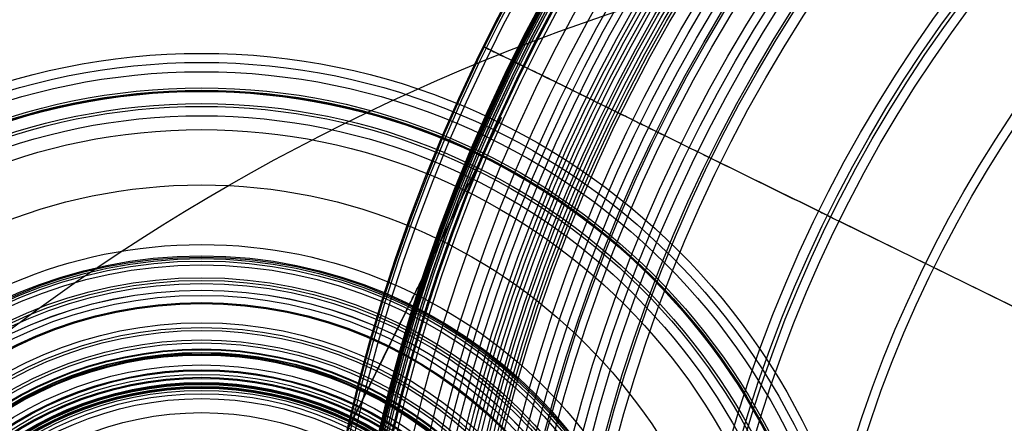
# Model space of a CAD drawing. Units: millimetres. Extents: x 16.7 to 59, y 8.7 to 57.
# Drawn here: x 28.7 to 36.5, y 46.2 to 49.4 of the extents above; entities that cross this region are included whole.
import ezdxf

# ---------------------------------------------------------------- set-up
doc = ezdxf.new("R2010")
doc.units = ezdxf.units.MM
doc.header["$MEASUREMENT"] = 0
for name, color, linetype, true_color in [('Default', 7, 'Continuous', 0x000000), ('E14 spot$light source', 40, 'Continuous', 0xffbf00), ('Model  02', 7, 'Continuous', 0xc2d934), ('Model 01', 7, 'Continuous', 0xce259a), ('ring', 7, 'Continuous', 0x090909), ('wood circle', 7, 'Continuous', 0x362d35), ('wood neck', 7, 'Continuous', 0x0e0500)]:
    doc.layers.add(name, color=color, linetype=linetype, true_color=true_color)

msp = doc.modelspace()

# ---------------------------------------------------------------- linework, layer by layer
at = {"layer": 'Default'}
for radius in [20, 17]:
    msp.add_circle((38.8292, 33.3191, 349.0759), radius, dxfattribs=at)
at = {"layer": 'E14 spot$light source'}
msp.add_circle((30.1483, 43.7589, 190.9495), 2.5, dxfattribs=at)
at = {"layer": 'Model  02'}
for p, q in [((32.3805, 48.3025, 184.7437), (32.4453, 48.4343, 184.9605)), ((32.2911, 48.1204, 184.8992), (32.3763, 48.2939, 184.7304)), ((32.3763, 48.2939, 184.7304), (32.3805, 48.3025, 184.7437)), ((32.324, 48.1875, 185.0095), (32.2911, 48.1204, 184.8992)), ((31.4526, 46.4138, 198.5222), (31.3424, 46.1894, 198.5222)), ((31.4526, 46.4138, 194.9895), (31.4526, 46.4138, 198.5222))]:
    msp.add_line(p, q, dxfattribs=at)
for centre, radius in [((30.1483, 43.7589, 185.8888), 5.3555), ((30.1483, 43.7589, 186.1444), 5.2833), ((30.1483, 43.7589, 184.9605), 5.2092), ((30.1483, 43.7589, 185.9378), 5.0806), ((30.1483, 43.7589, 184.7437), 5.0623), ((30.1483, 43.7589, 184.7371), 5.0575), ((30.1483, 43.7589, 184.7304), 5.0528), ((30.1483, 43.7589, 184.8148), 4.9561), ((30.1483, 43.7589, 185.0095), 4.9342), ((30.1483, 43.7589, 184.8992), 4.8595), ((30.1483, 43.7589, 188.0529), 4.7494), ((30.1483, 43.7589, 189.6578), 4.3102), ((30.1483, 43.7589, 191.4365), 3.8362), ((30.1483, 43.7589, 193.0124), 3.4316), ((30.1483, 43.7589, 193.8902), 3.2149), ((30.1483, 43.7589, 194.797), 3.0004), ((30.1483, 43.7589, 194.9069), 2.9752), ((30.1483, 43.7589, 194.9482), 2.966), ((30.1483, 43.7589, 198.5222), 2.958), ((30.1483, 43.7589, 194.9895), 2.958), ((30.1483, 43.7589, 195.1979), 2.958), ((30.1483, 43.7589, 198.5222), 2.833), ((30.1483, 43.7589, 194.8831), 2.7235), ((30.1483, 43.7589, 198.5222), 2.708), ((30.1483, 43.7589, 195.1979), 2.708), ((30.1483, 43.7589, 194.9753), 2.708)]:
    msp.add_circle(centre, radius, dxfattribs=at)
msp.add_open_spline([(32.5098, 48.5656, 185.8888), (32.4992, 48.544, 185.974), (32.4093, 48.361, 186.6948), (32.2543, 48.0455, 187.9502), (32.0413, 47.612, 189.714), (31.8467, 47.2159, 191.3666), (31.6866, 46.89, 192.7781), (31.5643, 46.6411, 193.8987), (31.4982, 46.5067, 194.5309), (31.4625, 46.4338, 194.884), (31.4561, 46.4208, 194.9481), (31.4536, 46.4158, 194.9757), (31.4526, 46.4138, 194.9895)], degree=3, knots=[14.697165, 14.697165, 14.697165, 14.697165, 14.948103, 16.819771, 18.391067, 20.12886, 21.664493, 22.517663, 23.396596, 23.502912, 23.542831, 23.582465, 23.582465, 23.582465, 23.582465], dxfattribs=at)
for points, weights in [([(32.4453, 48.4343, 184.9605), (32.5724, 48.6931, 185.3862), (32.5098, 48.5656, 185.8888)], [1, 0.896818633013, 1]), ([(32.3886, 48.3189, 185.9378), (32.4512, 48.4463, 185.4352), (32.324, 48.1875, 185.0095)], [1, 0.896826570527, 1])]:
    msp.add_rational_spline(points, weights, degree=2, dxfattribs=at)
msp.add_rational_spline([(31.3424, 46.1894, 198.5222), (31.3424, 46.1894, 197.9281), (31.3424, 46.1894, 197.3336), (31.3424, 46.1894, 195.1979), (31.3424, 46.1894, 195.1235), (31.3424, 46.1894, 195.0497), (31.3424, 46.1894, 194.9753), (31.3424, 46.1894, 194.9606), (31.3454, 46.1957, 194.9232), (31.3492, 46.2033, 194.8831), (31.6513, 46.8182, 191.8701), (32.204, 47.9432, 187.4185), (32.3886, 48.3189, 185.9378)], [1, 1, 1, 1, 1, 1, 1, 1, 1, 1, 1, 1, 0.983188188059], degree=3, knots=[25.704356, 25.704356, 25.704356, 25.704356, 27.379808, 27.379808, 27.379808, 27.5896, 27.5896, 27.5896, 27.667967, 27.667967, 27.667967, 36.4097, 36.4097, 36.4097, 36.4097], dxfattribs=at)
at = {"layer": 'Model 01'}
for p, q in [((32.7393, 48.9948, 164.9759), (32.6671, 49.0302, 164.7392)), ((35.1451, 47.8128, 167.1681), (35.8977, 47.4431, 167.4276)), ((35.964, 47.4105, 167.1887), (35.2115, 47.7802, 166.9293)), ((35.8977, 47.4431, 167.4276), (37.7659, 46.5252, 168.0716)), ((37.8322, 46.4927, 167.8328), (35.964, 47.4105, 167.1887))]:
    msp.add_line(p, q, dxfattribs=at)
for centre, radius in [((44.9575, 42.992, 165.1975), 14.0047), ((44.9575, 42.992, 165.3876), 13.9953), ((44.9575, 42.992, 165.4869), 13.9773), ((44.9575, 42.992, 164.9827), 13.938), ((44.9575, 42.992, 165.2741), 13.7541), ((44.9575, 42.992, 165.2533), 13.7536), ((44.9575, 42.992, 165.3418), 13.7486), ((44.9575, 42.992, 165.1736), 13.7447), ((44.9575, 42.992, 165.9123), 13.7438), ((44.9575, 42.992, 165.1514), 13.7401), ((44.9575, 42.992, 165.4255), 13.7349), ((44.9575, 42.992, 165.1151), 13.7258), ((44.9575, 42.992, 165.0938), 13.7134), ((44.9575, 42.992, 165.0622), 13.6946), ((44.9575, 42.992, 164.7392), 13.6935), ((44.9575, 42.992, 165.0367), 13.678), ((44.9575, 42.992, 164.8575), 13.6533), ((44.9575, 42.992, 165.0015), 13.6519), ((44.9575, 42.992, 165.6322), 13.6431), ((44.9575, 42.992, 164.9759), 13.6131), ((44.9575, 42.992, 165.8216), 13.484), ((44.9575, 42.992, 166.2308), 13.3613), ((44.9575, 42.992, 165.9894), 13.273), ((44.9575, 42.992, 166.0281), 13.2144), ((44.9575, 42.992, 166.0646), 13.1545), ((44.9575, 42.992, 166.1004), 13.0922), ((44.9575, 42.992, 166.1186), 13.059), ((44.9575, 42.992, 166.135), 13.0282), ((44.9575, 42.992, 166.1528), 12.9939), ((44.9575, 42.992, 166.1681), 12.9636), ((44.9575, 42.992, 166.4653), 12.9208), ((44.9575, 42.992, 166.1997), 12.8988), ((44.9575, 42.992, 166.215), 12.8664), ((44.9575, 42.992, 166.2282), 12.838), ((44.9575, 42.992, 166.239), 12.8143), ((44.9575, 42.992, 166.2498), 12.7906), ((44.9575, 42.992, 166.2968), 12.6831), ((44.9575, 42.992, 166.3243), 12.6177), ((44.9575, 42.992, 166.3556), 12.5413), ((44.9575, 42.992, 166.3819), 12.4753), ((44.9575, 42.992, 166.6562), 12.4592), ((44.9575, 42.992, 166.4112), 12.4001), ((44.9575, 42.992, 166.4659), 12.2549), ((44.9575, 42.992, 166.4922), 12.1829), ((44.9575, 42.992, 166.5189), 12.1088), ((44.9575, 42.992, 166.5544), 12.0085), ((44.9575, 42.992, 166.8258), 11.9894), ((44.9575, 42.992, 166.5895), 11.9078), ((44.9575, 42.992, 167.1352), 11.0387), ((44.9575, 42.992, 166.8972), 10.962), ((44.9575, 42.992, 167.1681), 10.9326), ((44.9575, 42.992, 166.9293), 10.8587), ((44.9575, 42.992, 167.4276), 10.0941), ((44.9575, 42.992, 167.1887), 10.0202)]:
    msp.add_circle(centre, radius, dxfattribs=at)
at = {"layer": 'Model 01', "extrusion": (0.440953, 0.89753, -3.44169e-15)}
msp.add_arc((-9.8183, 163.3734, 58.4108), 3.1207, 62.24459, 62.95427, dxfattribs=at)
at = {"layer": 'Model 01', "extrusion": (0.440953, 0.89753, 2.09832e-14)}
msp.add_arc((-10.1149, 162.7946, 58.4108), 3.771, 62.93953, 63.45509, dxfattribs=at)
at = {"layer": 'Model 01', "extrusion": (0.440953, 0.89753, 1.7486e-14)}
msp.add_arc((-10.5247, 161.9458, 58.4108), 4.7136, 64.48488, 64.9216, dxfattribs=at)
at = {"layer": 'Model 01', "extrusion": (0.440953, 0.89753, -1.86517e-14)}
msp.add_arc((-10.6299, 161.7176, 58.4108), 4.9648, 64.93837, 65.29933, dxfattribs=at)
at = {"layer": 'Model 01', "extrusion": (0.440953, 0.89753, 1.83742e-14)}
msp.add_arc((-10.8533, 161.2356, 58.4108), 5.4961, 65.28326, 65.55475, dxfattribs=at)
at = {"layer": 'Model 01', "extrusion": (0.440953, 0.89753, 4.38538e-15)}
msp.add_arc((-10.8713, 161.1938, 58.4108), 5.5416, 65.56452, 65.83365, dxfattribs=at)
at = {"layer": 'Model 01', "extrusion": (0.440953, 0.89753, 4.80171e-15)}
msp.add_arc((-11.5461, 159.6532, 58.4108), 7.2235, 66.88374, 67.44656, dxfattribs=at)
at = {"layer": 'Model 01', "extrusion": (0.440953, 0.89753, 7.43849e-15)}
msp.add_arc((-12.2317, 157.9753, 58.4108), 9.0362, 68.03612, 68.48631, dxfattribs=at)
at = {"layer": 'Model 01', "extrusion": (0.440953, 0.89753, -2.226e-14)}
msp.add_arc((-12.4826, 157.3372, 58.4108), 9.7218, 68.48941, 68.9649, dxfattribs=at)
at = {"layer": 'Model 01', "extrusion": (0.440953, 0.89753, 8.49321e-15)}
msp.add_arc((-13.8673, 153.6632, 58.4108), 13.6481, 69.72714, 70.04887, dxfattribs=at)
at = {"layer": 'Model 01', "extrusion": (0.440953, 0.89753, -7.66054e-15)}
msp.add_arc((-14.4816, 151.9718, 58.4108), 15.4476, 70.0477, 70.33991, dxfattribs=at)
at = {"layer": 'Model 01', "extrusion": (0.440953, 0.89753, 2.60902e-15)}
msp.add_arc((-15.3715, 149.4779, 58.4108), 18.0956, 70.34306, 70.67989, dxfattribs=at)
at = {"layer": 'Model 01', "extrusion": (0.440953, 0.89753, 1.03009e-12)}
msp.add_arc((-16.8397, 145.2901, 58.4108), 22.5333, 70.67989, 70.95118, dxfattribs=at)
at = {"layer": 'Model 01', "extrusion": (0.440953, 0.89753, -1.97065e-15)}
msp.add_arc((-29.2136, 106.5687, 58.4108), 63.4347, 72.704481, 72.80486, dxfattribs=at)
at = {"layer": 'Model 01', "extrusion": (0.440953, 0.89753, -7.99777e-14)}
msp.add_arc((-30.8354, 101.328, 58.4108), 68.6706, 72.714586, 72.804875, dxfattribs=at)
at = {"layer": 'Model 01'}
for points, weights in [([(32.4477, 49.1381, 164.9827), (32.4082, 49.1574, 165.0589), (32.3877, 49.1675, 165.1439), (32.3878, 49.1675, 165.1975)], [1, 0.977435940567, 0.977435940567, 0.986333564277]), ([(32.3878, 49.1675, 165.1975), (32.388, 49.1674, 165.2779), (32.3906, 49.1661, 165.3219), (32.3963, 49.1633, 165.3876)], [0.986333564277, 1, 1, 1])]:
    msp.add_rational_spline(points, weights, degree=3, dxfattribs=at)
for points in [[(32.3963, 49.1633, 165.3876), (32.3982, 49.1623, 165.4104), (32.4026, 49.1602, 165.4434), (32.4124, 49.1554, 165.4869)], [(32.4124, 49.1554, 165.4869), (32.4486, 49.1376, 165.6462), (32.5258, 49.0997, 165.7908), (32.622, 49.0524, 165.9123)], [(32.6671, 49.0302, 164.7392), (32.5512, 49.0872, 164.783), (32.4994, 49.1126, 164.8829), (32.4477, 49.1381, 164.9827)], [(32.6127, 49.057, 165.2741), (32.6121, 49.0573, 165.2625), (32.6124, 49.0571, 165.2625), (32.6132, 49.0567, 165.2533)], [(32.6177, 49.0545, 165.3418), (32.6144, 49.0562, 165.3031), (32.6132, 49.0567, 165.2842), (32.6127, 49.057, 165.2741)], [(32.6132, 49.0567, 165.2533), (32.6144, 49.0562, 165.2401), (32.6168, 49.055, 165.2084), (32.6212, 49.0528, 165.1736)], [(32.63, 49.0485, 165.4255), (32.6229, 49.052, 165.3946), (32.6211, 49.0529, 165.3804), (32.6177, 49.0545, 165.3418)], [(32.6212, 49.0528, 165.1736), (32.622, 49.0524, 165.1674), (32.6229, 49.052, 165.161), (32.6253, 49.0508, 165.1514)], [(32.622, 49.0524, 165.9123), (32.7198, 49.0043, 166.0359), (32.8417, 48.9445, 166.1426), (32.9653, 48.8838, 166.2308)], [(32.6253, 49.0508, 165.1514), (32.6278, 49.0495, 165.1414), (32.6321, 49.0474, 165.1278), (32.6381, 49.0445, 165.1151)], [(32.7124, 49.008, 165.6322), (32.6758, 49.026, 165.5685), (32.6466, 49.0403, 165.499), (32.63, 49.0485, 165.4255)], [(32.6381, 49.0445, 165.1151), (32.6415, 49.0428, 165.1078), (32.6455, 49.0409, 165.1009), (32.6493, 49.039, 165.0938)], [(32.6493, 49.039, 165.0938), (32.655, 49.0362, 165.0833), (32.6604, 49.0336, 165.0726), (32.6662, 49.0307, 165.0622)], [(32.6662, 49.0307, 165.0622), (32.6709, 49.0284, 165.0535), (32.676, 49.0259, 165.0451), (32.681, 49.0234, 165.0367)], [(32.681, 49.0234, 165.0367), (32.6883, 49.0198, 165.0244), (32.6954, 49.0163, 165.0121), (32.7045, 49.0119, 165.0015)], [(32.7045, 49.0119, 165.0015), (32.7141, 49.0071, 164.9902), (32.726, 49.0013, 164.9809), (32.7393, 48.9948, 164.9759)], [(32.8552, 48.9379, 165.8216), (32.8014, 48.9643, 165.7647), (32.7524, 48.9883, 165.7019), (32.7124, 49.008, 165.6322)], [(33.0445, 48.8448, 165.9894), (32.9779, 48.8776, 165.9388), (32.9137, 48.9091, 165.8837), (32.8552, 48.9379, 165.8216)], [(32.9653, 48.8838, 166.2308), (33.0918, 48.8216, 166.3211), (33.2242, 48.7566, 166.396), (33.3607, 48.6895, 166.4653)], [(33.0971, 48.819, 166.0281), (33.0794, 48.8277, 166.0155), (33.0619, 48.8363, 166.0026), (33.0445, 48.8448, 165.9894)], [(33.1509, 48.7926, 166.0646), (33.1328, 48.8014, 166.0527), (33.1148, 48.8103, 166.0405), (33.0971, 48.819, 166.0281)], [(33.2068, 48.7651, 166.1004), (33.1882, 48.7742, 166.0889), (33.1692, 48.7836, 166.0767), (33.1509, 48.7926, 166.0646)], [(33.2366, 48.7504, 166.1186), (33.2267, 48.7553, 166.1126), (33.2167, 48.7602, 166.1066), (33.2068, 48.7651, 166.1004)], [(33.2642, 48.7369, 166.135), (33.255, 48.7414, 166.1296), (33.2458, 48.7459, 166.1241), (33.2366, 48.7504, 166.1186)], [(33.3804, 48.6798, 166.1997), (33.3604, 48.6896, 166.1891), (33.342, 48.6987, 166.1791), (33.3222, 48.7084, 166.1681)], [(33.574, 48.5847, 166.2968), (33.5414, 48.6007, 166.2813), (33.5099, 48.6162, 166.2659), (33.4775, 48.6321, 166.2498)], [(33.7013, 48.5222, 166.3556), (33.6784, 48.5334, 166.3453), (33.6555, 48.5447, 166.3349), (33.6327, 48.5559, 166.3243)], [(33.9583, 48.3959, 166.4659), (33.9148, 48.4173, 166.4479), (33.8713, 48.4386, 166.4297), (33.828, 48.4599, 166.4112)], [(34.1966, 48.2788, 166.8258), (34.4794, 48.1399, 166.9346), (34.7643, 47.9999, 167.0361), (35.0499, 47.8596, 167.1352)], [(35.1187, 47.8258, 166.8972), (34.8346, 47.9654, 166.7987), (34.5511, 48.1046, 166.6977), (34.2699, 48.2428, 166.5895)]]:
    msp.add_open_spline(points, degree=3, dxfattribs=at)
msp.add_open_spline([(33.3607, 48.6895, 166.4653), (33.4954, 48.6233, 166.5336), (33.6366, 48.5539, 166.5975), (33.9142, 48.4176, 166.7154), (34.0558, 48.348, 166.7716), (34.1966, 48.2788, 166.8258)], degree=3, knots=[49.4083253, 49.4083253, 49.4083253, 49.4083253, 49.9061978, 49.9061978, 50.4075344, 50.4075344, 50.4075344, 50.4075344], dxfattribs=at)
at = {"layer": 'ring'}
for centre in [(38.8292, 33.3191, 349.0759), (38.8292, 33.3191, 354.0759)]:
    msp.add_circle(centre, 17, dxfattribs=at)
at = {"layer": 'wood circle'}
for centre in [(38.8292, 33.3191, 349.0759), (38.8292, 33.3191, 348.5759), (38.8292, 33.3191, 348.8259)]:
    msp.add_circle(centre, 20, dxfattribs=at)
at = {"layer": 'wood neck'}
for p, q in [((31.7034, 46.9242, 190.3774), (31.5387, 46.5889, 190.3774)), ((31.6801, 46.8767, 191.7439), (31.7236, 46.9654, 191.3341)), ((31.6365, 46.7881, 192.1521), (31.6801, 46.8767, 191.7439)), ((31.3745, 46.2547, 194.6081), (31.4181, 46.3436, 194.1989)), ((31.3423, 46.1892, 194.9139), (31.353, 46.2109, 194.8083)), ((31.353, 46.2109, 194.8083), (31.3745, 46.2547, 194.6081)), ((31.3364, 46.1773, 191.103), (31.3288, 46.1618, 191.183)), ((31.3423, 46.1891, 191.0409), (31.3364, 46.1773, 191.103)), ((31.3386, 46.1817, 194.9712), (31.3423, 46.1892, 194.9139)), ((31.3386, 46.1817, 198.3894), (31.3386, 46.1817, 194.9712))]:
    msp.add_line(p, q, dxfattribs=at)
for centre, radius in [((30.1483, 43.7589, 190.6174), 3.746), ((30.1483, 43.7589, 190.657), 3.7365), ((30.1483, 43.7589, 190.7071), 3.7242), ((30.1483, 43.7589, 190.4513), 3.7052), ((30.1483, 43.7589, 190.9164), 3.6735), ((30.1483, 43.7589, 191.3341), 3.5726), ((30.1483, 43.7589, 190.3774), 3.551), ((30.1483, 43.7589, 190.3774), 3.5267), ((30.1483, 43.7589, 191.7439), 3.4738), ((30.1483, 43.7589, 190.3774), 3.4733), ((30.1483, 43.7589, 192.1521), 3.3751), ((30.1483, 43.7589, 190.3774), 3.3666), ((30.1483, 43.7589, 192.972), 3.1764), ((30.1483, 43.7589, 190.3774), 3.1531), ((30.1483, 43.7589, 193.3809), 3.0774), ((30.1483, 43.7589, 190.3779), 3.0539), ((30.1483, 43.7589, 190.38), 3.0059), ((30.1483, 43.7589, 193.7901), 2.9786), ((30.1483, 43.7589, 194.1989), 2.8798), ((30.1483, 43.7589, 190.4941), 2.8408), ((30.1483, 43.7589, 190.6166), 2.8042), ((30.1483, 43.7589, 194.6081), 2.7808), ((30.1483, 43.7589, 190.7576), 2.7721), ((30.1483, 43.7589, 190.9021), 2.7393), ((30.1483, 43.7589, 194.8083), 2.732), ((30.1483, 43.7589, 194.9139), 2.7077), ((30.1483, 43.7589, 191.0409), 2.7077), ((30.1483, 43.7589, 194.9426), 2.7036), ((30.1483, 43.7589, 198.8122), 2.7012), ((30.1483, 43.7589, 194.9712), 2.6995), ((30.1483, 43.7589, 198.3894), 2.6995), ((30.1483, 43.7589, 197.969), 2.6995), ((30.1483, 43.7589, 197.1261), 2.6995), ((30.1483, 43.7589, 196.2831), 2.6995), ((30.1483, 43.7589, 195.4432), 2.6995), ((30.1483, 43.7589, 195.0237), 2.6995), ((30.1483, 43.7589, 199.2309), 2.6979), ((30.1483, 43.7589, 191.103), 2.6945), ((30.1483, 43.7589, 191.183), 2.6772), ((30.1483, 43.7589, 199.6496), 2.6497), ((30.1483, 43.7589, 191.4712), 2.6119)]:
    msp.add_circle(centre, radius, dxfattribs=at)
for points, weights, knots in [([(31.7959, 47.1125, 190.657), (31.7974, 47.1156, 190.6438), (31.7989, 47.1186, 190.6307), (31.8001, 47.121, 190.6174), (31.8054, 47.1319, 190.5577), (31.799, 47.1189, 190.4985), (31.7821, 47.0844, 190.4513), (31.7652, 47.0499, 190.404), (31.7409, 47.0006, 190.3777), (31.7141, 46.946, 190.3774), (31.7099, 46.9374, 190.3774), (31.7058, 46.9291, 190.3774), (31.7034, 46.9242, 190.3774)], [1, 1, 1, 1, 0.935995114155, 0.935995114155, 1, 0.935995114155, 0.935995114155, 1, 1, 1, 1], [39.9646995, 39.9646995, 39.9646995, 39.9646995, 40.006282, 40.006282, 40.006282, 40.1829934, 40.1829934, 40.1829934, 40.3597048, 40.3597048, 40.3597048, 40.3761094, 40.3761094, 40.3761094, 40.3761094]), ([(31.5387, 46.5889, 190.3774), (31.5241, 46.5592, 190.3774), (31.5095, 46.5295, 190.3772), (31.4878, 46.4854, 190.3783), (31.4807, 46.471, 190.3787), (31.4737, 46.4567, 190.38), (31.4414, 46.3909, 190.3858), (31.4147, 46.3367, 190.4276), (31.4009, 46.3086, 190.4941), (31.3933, 46.293, 190.5308), (31.3891, 46.2845, 190.5728), (31.3848, 46.2758, 190.6166)], [1, 1, 1, 1, 1, 1, 0.91000761092, 0.91000761092, 1, 1, 1, 1], [40.7498812, 40.7498812, 40.7498812, 40.7498812, 40.8491647, 40.8491647, 40.8975097, 40.8975097, 40.8975097, 41.107759, 41.107759, 41.107759, 41.2415637, 41.2415637, 41.2415637, 41.2415637])]:
    msp.add_rational_spline(points, weights, degree=3, knots=knots, dxfattribs=at)
for points, knots in [([(31.7236, 46.9654, 191.3341), (31.7383, 46.9953, 191.1961), (31.753, 47.0251, 191.0581), (31.7757, 47.0714, 190.8453), (31.7831, 47.0865, 190.7762), (31.7923, 47.1051, 190.6904), (31.794, 47.1087, 190.6736), (31.7959, 47.1125, 190.657)], [39.2597496, 39.2597496, 39.2597496, 39.2597496, 39.6942805, 39.6942805, 39.9120284, 39.9120284, 39.9646995, 39.9646995, 39.9646995, 39.9646995]), ([(31.4181, 46.3436, 194.1989), (31.4326, 46.3731, 194.0626), (31.4472, 46.4027, 193.9263), (31.4762, 46.4618, 193.6537), (31.4907, 46.4913, 193.5173), (31.5198, 46.5506, 193.2446), (31.5344, 46.5802, 193.1083), (31.5781, 46.6692, 192.6987), (31.6073, 46.7287, 192.4254), (31.6365, 46.7881, 192.1521)], [36.252207, 36.252207, 36.252207, 36.252207, 36.681347, 36.681347, 37.110878, 37.110878, 37.540228, 37.540228, 38.401031, 38.401031, 38.401031, 38.401031]), ([(31.3848, 46.2758, 190.6166), (31.3802, 46.2663, 190.6636), (31.3753, 46.2565, 190.7106), (31.3659, 46.2373, 190.8048), (31.3612, 46.2277, 190.852), (31.3513, 46.2076, 190.9502), (31.3467, 46.1982, 190.9955), (31.3423, 46.1891, 191.0409)], [41.2415637, 41.2415637, 41.2415637, 41.2415637, 41.385192, 41.385192, 41.5294318, 41.5294318, 41.6680002, 41.6680002, 41.6680002, 41.6680002]), ([(30.3275, 44.1237, 201.7718), (30.4393, 44.3513, 201.7364), (30.5482, 44.5728, 201.6647), (30.7641, 45.0124, 201.4416), (30.8684, 45.2246, 201.2847), (31.0511, 45.5966, 200.9031), (31.1286, 45.7543, 200.6807), (31.2494, 46.0001, 200.1909), (31.2927, 46.0883, 199.9239), (31.3288, 46.1617, 199.5109), (31.3357, 46.1758, 199.3722), (31.3396, 46.1838, 199.1221), (31.3396, 46.1837, 198.921), (31.3392, 46.1828, 198.6713), (31.3386, 46.1817, 198.5303), (31.3386, 46.1817, 198.3894)], [27.532274, 27.532274, 27.532274, 27.532274, 28.302962, 28.302962, 29.150155, 29.150155, 29.996621, 29.996621, 30.837268, 30.837268, 31.262425, 31.262425, 31.58991, 31.58991, 32.013966, 32.013966, 32.013966, 32.013966])]:
    msp.add_open_spline(points, degree=3, knots=knots, dxfattribs=at)

doc.saveas('drawing.dxf')
